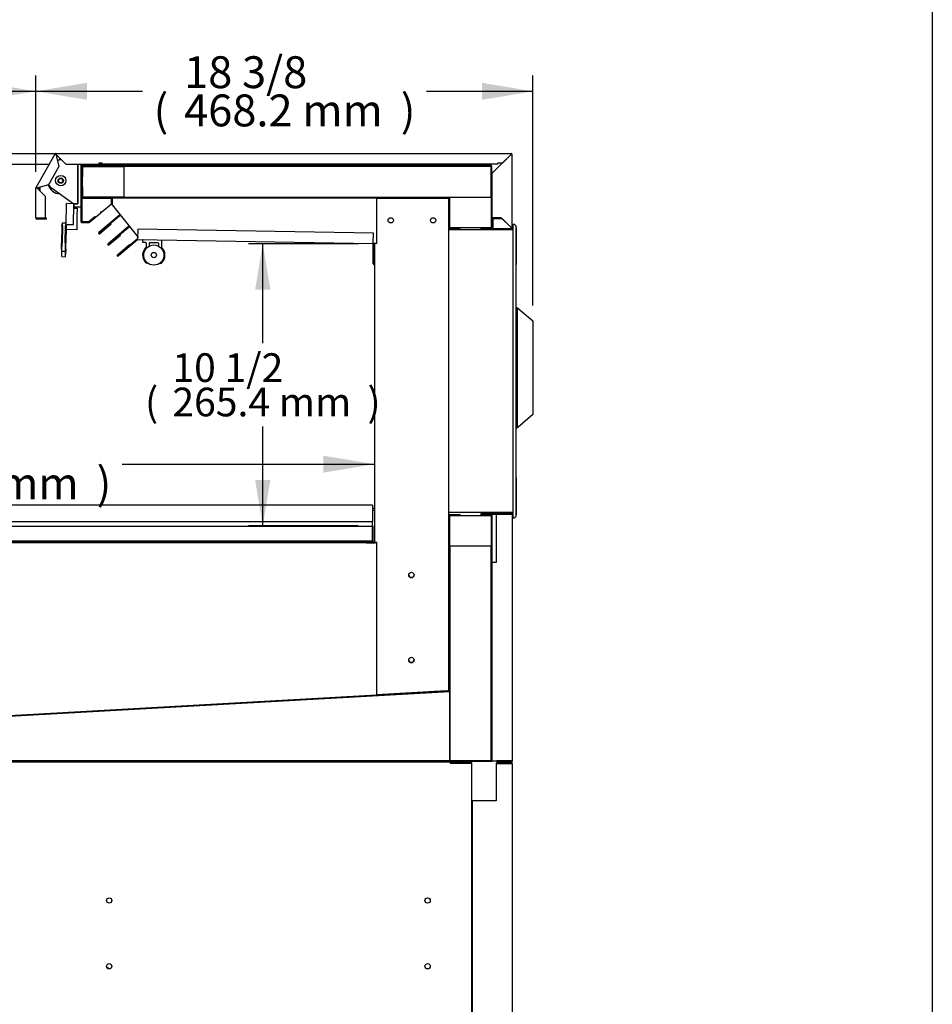
# Model space of a CAD drawing. Units: millimetres. Extents: x 0 to 5428, y 0 to 3196.
# Drawn here: x 4568 to 5428, y 674 to 1602 of the extents above; entities that cross this region are included whole.
import ezdxf
from ezdxf.enums import TextEntityAlignment as Align

# ---------------------------------------------------------------- set-up
doc = ezdxf.new("R2010")
doc.units = ezdxf.units.MM
for name, color, linetype in [('2075278', 7, 'Continuous'), ('ABS-문손잡이-120', 7, 'Continuous'), ('Default', 7, 'Continuous'), ('LED-램프홀더', 7, 'Continuous'), ('LED-소켓2', 7, 'Continuous'), ('TOM-60L-UF-3S-나이', 7, 'Continuous'), ('TOM-60L-UF-3S-토출', 7, 'Continuous'), ('TOM-60L-UF-기계실후면', 7, 'Continuous'), ('TOM-60L-UF-깔판', 7, 'Continuous'), ('TOM-60L-UF-발포PVC', 7, 'Continuous'), ('TOM-60L-UF-상부커버브', 7, 'Continuous'), ('TOM-60L-UF-토출구3', 7, 'Continuous'), ('TOM-60L-UFD-뒷벽외부', 7, 'Continuous'), ('TOM-60L-UFD-문레일받', 7, 'Continuous'), ('TOM-60L-UFD-문틀상하', 7, 'Continuous'), ('TOM-60L-UFD-발포상부', 7, 'Continuous'), ('TOM-60L-UFD-발포하부', 7, 'Continuous'), ('TOM-60L-UFD-상부커버', 7, 'Continuous'), ('TOM-60L-UFD-천정', 7, 'Continuous'), ('TOM-60L-UFD-쿨러커버', 7, 'Continuous'), ('TOM-DX-드레인아대', 7, 'Continuous'), ('TOM-L-UF-1S-측판유리', 7, 'Continuous'), ('TOM-L-UF-1S-측판좌-', 7, 'Continuous'), ('TOM-L-UF-발포PVC-상', 7, 'Continuous'), ('TOM-L-UF-발포우레탄우', 7, 'Continuous'), ('TOM-L-UF-베이스', 7, 'Continuous'), ('TOM-L-UF-후레임상부우', 7, 'Continuous'), ('TOM-L-UF-후레임하부우', 7, 'Continuous'), ('TOM-L-UFD-1S-문틀좌', 7, 'Continuous'), ('TOM-L-UFD-1S-후레임', 7, 'Continuous'), ('TOM-L-UFD-발포PVC-', 7, 'Continuous'), ('TOM-L-UFD-토출구브라켓', 7, 'Continuous'), ('나이트_꼭지', 7, 'Continuous'), ('나이트_손잡이', 7, 'Continuous'), ('나이트_판-1421', 7, 'Continuous'), ('나이트커버-1421', 7, 'Continuous'), ('커버-1421', 7, 'Continuous'), ('쿨러하부햇다3구-L-UF-1', 7, 'Continuous'), ('쿨러하부햇다3구-L-UF-2', 7, 'Continuous')]:
    doc.layers.add(name, color=color, linetype=linetype)
doc.styles.add('SEACAD_Arial', font='arial.ttf')

# ---------------------------------------------------------------- blocks, each defined once
blk = doc.blocks.new('SE2')
at = {"layer": '2075278', "color": 7, "linetype": 'Continuous'}
for centre, major_axis, start_param, end_param in [((-822.79, -134.3), (-5.13, 0), 3.727302, 4.279145), ((-822.79, -134.59), (-5.02, 0), 3.836646, 4.221768)]:
    blk.add_ellipse(centre, major_axis=major_axis, ratio=0.999048, start_param=start_param, end_param=end_param, dxfattribs=at)
at = {"layer": 'ABS-문손잡이-120', "color": 7, "linetype": 'Continuous'}
for p, q in [((-434.75, 491.4), (-434.37, 491.34)), ((-434.37, 491.34), (-434.12, 491.29)), ((-434, 490.89), (-434, 378.41)), ((-433.91, 491.19), (-433.42, 490.78)), ((-433.42, 490.78), (-419.16, 478.82)), ((-419.16, 478.82), (-419, 478.68)), ((-419, 478.68), (-419, 478.47)), ((-419, 478.68), (-419, 478.68)), ((-419, 478.47), (-419, 390.62)), ((-419, 390.62), (-433.42, 378.52)), ((-419, 390.62), (-419, 390.62)), ((-434.37, 377.97), (-434.75, 377.9)), ((-434.12, 378.01), (-434.37, 377.97)), ((-433.42, 378.52), (-433.91, 378.11))]:
    blk.add_line(p, q, dxfattribs=at)
for centre, start, end in [((-434.45, 490.89), 0, 80), ((-434.2, 490.85), 50, 80), ((-419.45, 478.47), 0, 50), ((-434.45, 378.41), 280, 360), ((-434.2, 378.46), 280, 310)]:
    blk.add_arc(centre, 0.451, start, end, dxfattribs=at)
blk.add_ellipse((-419.45, 390.83), major_axis=(0.451, -0.21), ratio=0.067232, start_param=0.03134, end_param=1.427604, dxfattribs=at)
at = {"layer": 'LED-램프홀더', "color": 7, "linetype": 'Continuous'}
for p, q in [((-786.52, 552.79), (-786.48, 555.09)), ((-784.02, 552.65), (-786.42, 552.69)), ((-783.09, 549.06), (-783.04, 551.63)), ((-780.54, 551.59), (-780.58, 549.34)), ((-772.52, 552.45), (-779.52, 552.57)), ((-771.58, 549.18), (-771.54, 551.43)), ((-768.98, 554.78), (-769.09, 548.82))]:
    blk.add_line(p, q, dxfattribs=at)
for centre, radius, start, end in [((-776.23, 540.89), 10.5, 131.98589, 223.99723), ((-786.42, 552.79), 0.1, 179, 269), ((-786.38, 555.09), 0.1, 89, 179), ((-784.04, 551.65), 1, 359, 89), ((-783.59, 549.07), 0.5, 311.98589, 359), ((-779.54, 551.57), 1, 89, 179), ((-772.54, 551.45), 1, 359, 89), ((-768.59, 548.81), 0.5, 179, 226.01411), ((-769.08, 554.79), 0.1, 359, 89), ((-776.23, 540.89), 10.5, 314.00277, 46.01411), ((-782.88, 534.47), 1.25, 223.97675, 306.23356), ((-782.88, 534.47), 1.15, 223.97675, 304.89949), ((-769.8, 534.24), 1.25, 231.76644, 314.02325), ((-769.8, 534.24), 1.15, 233.10051, 314.02325)]:
    blk.add_arc(centre, radius, start, end, dxfattribs=at)
at = {"layer": 'LED-소켓2', "color": 7, "linetype": 'Continuous'}
for radius in [9.5, 2.5]:
    blk.add_circle((-776.23, 540.89), radius, dxfattribs=at)
at = {"layer": 'TOM-60L-UF-3S-나이', "color": 7, "linetype": 'Continuous'}
for p, q in [((-844.93, 626.52), (-844.93, 625.32)), ((-844.93, 625.32), (-844.93, 572.38)), ((-844.93, 625.32), (-844.23, 625.32)), ((-844.23, 626.52), (-844.23, 625.32)), ((-844.23, 625.32), (-844.23, 572.38)), ((-834.23, 626.03), (-834.23, 626.52)), ((-833.53, 626.03), (-833.53, 626.52)), ((-809.23, 626.02), (-833.52, 626.02)), ((-809.23, 625.32), (-833.52, 625.32)), ((-809.23, 626.02), (-809.23, 625.32)), ((-837.23, 572.37), (-831.87, 576.87)), ((-836.78, 571.83), (-831.42, 576.33)), ((-831.42, 576.33), (-831.87, 576.87)), ((-844.22, 572.37), (-837.24, 572.37)), ((-844.22, 571.67), (-837.24, 571.67))]:
    blk.add_line(p, q, dxfattribs=at)
for centre, radius, start, end in [((-833.52, 626.03), 0.71, 180, 270), ((-833.52, 626.03), 0.01, 180, 270), ((-844.22, 572.38), 0.71, 180, 270), ((-844.22, 572.38), 0.01, 180, 270), ((-837.24, 572.38), 0.01, 270, 310), ((-837.24, 572.38), 0.71, 270, 310)]:
    blk.add_arc(centre, radius, start, end, dxfattribs=at)
at = {"layer": 'TOM-60L-UF-3S-토출', "color": 7, "linetype": 'Continuous'}
for p, q in [((-821.02, 594.62), (-815.03, 594.62)), ((-816.03, 594.12), (-815.03, 594.12)), ((-808.6, 578.5), (-828.14, 562.11)), ((-808.15, 577.97), (-827.69, 561.57)), ((-825.04, 581.69), (-826.12, 580.78)), ((-825.74, 581.75), (-826.06, 581.48)), ((-807.85, 579.14), (-808.6, 578.5)), ((-808.6, 578.5), (-808.15, 577.97)), ((-807.41, 578.59), (-808.15, 577.97)), ((-827.69, 561.57), (-816.73, 570.76)), ((-827.24, 561.03), (-816.28, 570.22)), ((-800.03, 567.81), (-819.33, 551.61)), ((-799.58, 567.28), (-818.88, 551.08)), ((-816.28, 570.22), (-816.73, 570.76)), ((-799.31, 568.41), (-800.03, 567.81)), ((-800.03, 567.81), (-799.58, 567.28)), ((-798.88, 567.86), (-799.58, 567.28)), ((-818.88, 551.07), (-807.93, 560.27)), ((-818.43, 550.54), (-807.48, 559.73)), ((-807.48, 559.73), (-807.93, 560.27))]:
    blk.add_line(p, q, dxfattribs=at)
for centre, radius, start, end in [((-821.02, 594.11), 0.51, 90, 155.68426), ((-827.69, 561.57), 0.702, 130, 310), ((-827.69, 561.57), 0.002, 130, 310), ((-818.88, 551.08), 0.702, 130, 310), ((-818.88, 551.08), 0.002, 130, 310)]:
    blk.add_arc(centre, radius, start, end, dxfattribs=at)
at = {"layer": 'TOM-60L-UF-기계실후면', "color": 7, "linetype": 'Continuous'}
for p, q in [((-439.56, 61.8), (-453.75, 61.8)), ((-453.75, 61.8), (-453.75, 26.8)), ((-452.95, 61.81), (-453.51, 62.38)), ((-439.56, 62.61), (-452.94, 62.61)), ((-439.56, 61.81), (-452.94, 61.81)), ((-438.75, 61.8), (-439.56, 61.8)), ((-438.75, 61.8), (-438.75, -319.28)), ((-476.01, -319.27), (-476.01, 26.8)), ((-475.2, 26.8), (-476.01, 26.8)), ((-453.75, 26.8), (-475.2, 26.8))]:
    blk.add_line(p, q, dxfattribs=at)
for centre, radius, start, end in [((-452.93, 61.8), 0.818, 135.23597, 179.76403), ((-452.94, 61.8), 0.81, 90, 135), ((-452.94, 61.8), 0.01, 90, 135), ((-452.94, 61.8), 0.0101, 135.17865, 179.82135), ((-439.56, 61.8), 0.81, 0, 90), ((-439.56, 61.8), 0.01, 0, 90)]:
    blk.add_arc(centre, radius, start, end, dxfattribs=at)
at = {"layer": 'TOM-60L-UF-깔판', "color": 7, "linetype": 'Continuous'}
for p, q in [((-570.24, 305.28), (-1163.82, 305.28)), ((-570.24, 305.28), (-570.24, 304.58)), ((-570.24, 304.58), (-570.24, 289.58)), ((-570.24, 289.58), (-1163.82, 289.58)), ((-570.24, 285.99), (-570.24, 289.58)), ((-570.24, 285.28), (-1163.82, 285.28)), ((-570.24, 285.99), (-570.24, 285.28)), ((-570.23, 285.27), (-570.23, 271.69)), ((-570.23, 271.69), (-570.23, 285.27)), ((-569.53, 271.69), (-569.53, 285.27)), ((-1149.53, 271.68), (-584.53, 271.68)), ((-1149.53, 270.98), (-584.53, 270.98)), ((-584.53, 270.98), (-584.53, 271.68)), ((-584.53, 271.68), (-584.53, 271.68)), ((-584.53, 271.68), (-570.24, 271.68)), ((-584.53, 271.68), (-584.53, 270.98)), ((-584.53, 270.98), (-584.53, 270.98)), ((-584.53, 270.98), (-570.24, 270.98))]:
    blk.add_line(p, q, dxfattribs=at)
for centre, radius, start, end in [((-570.24, 285.27), 0.71, 0, 90), ((-570.24, 285.27), 0.01, 0, 90), ((-570.24, 271.69), 0.01, 270, 0), ((-570.24, 271.69), 0.01, 270, 0), ((-570.24, 271.69), 0.71, 270, 0)]:
    blk.add_arc(centre, radius, start, end, dxfattribs=at)
at = {"layer": 'TOM-60L-UF-발포PVC', "color": 7, "linetype": 'Continuous'}
for p, q in [((-843.33, 624.42), (-804.43, 624.42)), ((-843.33, 595.52), (-843.33, 624.42)), ((-804.43, 624.42), (-804.43, 595.52)), ((-804.43, 595.52), (-843.33, 595.52)), ((-497.33, 595.52), (-458.43, 595.52)), ((-497.33, 566.62), (-497.33, 595.52)), ((-458.43, 595.52), (-458.43, 566.62)), ((-458.43, 566.62), (-497.33, 566.62)), ((-497.33, 295.59), (-458.43, 295.59)), ((-497.33, 266.69), (-497.33, 295.59)), ((-458.43, 295.59), (-458.43, 266.69)), ((-458.43, 266.69), (-497.33, 266.69))]:
    blk.add_line(p, q, dxfattribs=at)
at = {"layer": 'TOM-60L-UF-상부커버브', "color": 7, "linetype": 'Continuous'}
for p, q in [((-867.82, 633.95), (-867.5, 634.51)), ((-867.49, 634.51), (-867.08, 634.51)), ((-832.02, 626.22), (-809.23, 626.22)), ((-827.89, 627.22), (-824.89, 627.22)), ((-809.23, 626.22), (-809.23, 626.52)), ((-884.15, 601.96), (-884.15, 604.88)), ((-883.15, 600.96), (-883.15, 605.15))]:
    blk.add_line(p, q, dxfattribs=at)
for centre, radius, start, end in [((-867.49, 634.5), 1.01, 117.93885, 132.07653), ((-867.49, 634.5), 0.01, 90, 150), ((-832.02, 627.23), 1.01, 224.6658, 270)]:
    blk.add_arc(centre, radius, start, end, dxfattribs=at)
at = {"layer": 'TOM-60L-UF-토출구3', "color": 7, "linetype": 'Continuous'}
for p, q in [((-844.03, 594.32), (-844.03, 572.57)), ((-816.03, 594.32), (-844.03, 594.32)), ((-816.03, 589.24), (-816.03, 594.32)), ((-825.04, 581.69), (-816.03, 589.24)), ((-837.3, 572.57), (-831.84, 577.15)), ((-831.84, 577.15), (-831.27, 576.46)), ((-831.27, 576.46), (-826.12, 580.78)), ((-826.12, 580.78), (-826.03, 581.77)), ((-826.03, 581.77), (-825.04, 581.69)), ((-844.03, 572.57), (-837.3, 572.57))]:
    blk.add_line(p, q, dxfattribs=at)
at = {"layer": 'TOM-60L-UFD-뒷벽외부', "color": 7, "linetype": 'Continuous'}
for p, q in [((-439.56, 297.29), (-468.23, 297.29)), ((-468.23, 297.29), (-468.23, 296.49)), ((-439.56, 296.49), (-468.23, 296.49)), ((-439.56, 296.48), (-453.53, 296.48)), ((-453.53, 296.48), (-453.53, 251.48)), ((-438.75, 296.48), (-439.56, 296.48)), ((-438.75, 296.48), (-438.75, 64.42)), ((-457.53, 64.43), (-457.53, 251.48)), ((-456.72, 251.48), (-457.53, 251.48)), ((-453.53, 251.48), (-456.72, 251.48)), ((-457.29, 64.42), (-456.72, 64.42)), ((-456.72, 64.42), (-439.56, 64.42)), ((-452.95, 64.42), (-453.51, 63.85)), ((-439.56, 64.41), (-452.94, 64.41)), ((-439.56, 63.61), (-452.94, 63.61)), ((-439.56, 64.42), (-438.75, 64.42))]:
    blk.add_line(p, q, dxfattribs=at)
for centre, radius, start, end in [((-439.56, 296.48), 0.81, 0, 90), ((-439.56, 296.48), 0.01, 0, 90), ((-457.31, 67.4), 2.98, 265.81785, 270.38997), ((-452.93, 64.43), 0.818, 180.23597, 224.76403), ((-452.94, 64.42), 0.81, 225, 270), ((-452.94, 64.42), 0.01, 225, 270), ((-452.94, 64.42), 0.0101, 180.17865, 224.82135), ((-439.56, 64.42), 0.01, 270, 0), ((-439.56, 64.42), 0.81, 270, 0)]:
    blk.add_arc(centre, radius, start, end, dxfattribs=at)
at = {"layer": 'TOM-60L-UFD-문레일받', "color": 7, "linetype": 'Continuous'}
for p, q in [((-588.43, 269.88), (-588.43, 270.08)), ((-587.73, 269.88), (-587.73, 270.08)), ((-587.72, 270.79), (-568.44, 270.79)), ((-587.72, 270.09), (-568.44, 270.09))]:
    blk.add_line(p, q, dxfattribs=at)
for centre, radius, start, end in [((-587.72, 270.08), 0.71, 90, 180), ((-587.72, 270.08), 0.01, 90, 180), ((-568.44, 270.8), 0.01, 270, 0), ((-568.44, 270.8), 0.71, 270, 324.46443)]:
    blk.add_arc(centre, radius, start, end, dxfattribs=at)
at = {"layer": 'TOM-60L-UFD-문틀상하', "color": 7, "linetype": 'Continuous'}
for p, q in [((-437.75, 565.11), (-437.75, 570.01)), ((-434.75, 567.01), (-434.75, 532.11)), ((-498.15, 565.01), (-437.85, 565.01)), ((-434.75, 331.19), (-434.75, 296.29)), ((-437.85, 298.29), (-498.15, 298.29)), ((-437.75, 293.29), (-437.75, 298.19))]:
    blk.add_line(p, q, dxfattribs=at)
for centre, radius, start, end in [((-437.75, 567.01), 3, 0, 90), ((-498.15, 564.91), 0.1, 90, 180), ((-437.85, 565.11), 0.1, 270, 360), ((-498.15, 298.39), 0.1, 180, 270), ((-437.85, 298.19), 0.1, 0, 90), ((-437.75, 296.29), 3, 270, 0)]:
    blk.add_arc(centre, radius, start, end, dxfattribs=at)
at = {"layer": 'TOM-60L-UFD-발포상부', "color": 7, "linetype": 'Continuous'}
for p, q in [((-844.03, 624.61), (-844.03, 614.62)), ((-843.53, 624.61), (-843.53, 614.62)), ((-458.24, 625.12), (-843.52, 625.12)), ((-458.24, 624.62), (-843.52, 624.62)), ((-458.23, 566.43), (-458.23, 624.61)), ((-457.73, 566.43), (-457.73, 624.61)), ((-844.03, 614.62), (-843.53, 614.62)), ((-844.03, 605.32), (-844.03, 595.33)), ((-844.03, 605.32), (-843.53, 605.32)), ((-843.53, 605.32), (-843.53, 595.33)), ((-843.52, 595.32), (-498.04, 595.32)), ((-843.52, 594.82), (-498.04, 594.82)), ((-498.03, 594.81), (-498.03, 566.43)), ((-497.53, 594.81), (-497.53, 566.43)), ((-497.52, 566.42), (-487.53, 566.42)), ((-497.52, 565.92), (-487.53, 565.92)), ((-487.53, 565.92), (-487.53, 566.42)), ((-468.23, 566.42), (-458.24, 566.42)), ((-468.23, 565.92), (-468.23, 566.42)), ((-468.23, 565.92), (-458.24, 565.92))]:
    blk.add_line(p, q, dxfattribs=at)
for centre, radius, start, end in [((-843.52, 624.61), 0.51, 90, 180), ((-843.52, 624.61), 0.01, 90, 180), ((-458.24, 624.61), 0.51, 0, 90), ((-458.24, 624.61), 0.01, 0, 90), ((-843.52, 595.33), 0.51, 180, 270), ((-843.52, 595.33), 0.01, 180, 270), ((-498.04, 594.81), 0.51, 0, 90), ((-498.04, 594.81), 0.01, 0, 90), ((-497.52, 566.43), 0.51, 180, 270), ((-497.52, 566.43), 0.01, 180, 270), ((-458.24, 566.43), 0.01, 270, 0), ((-458.24, 566.43), 0.51, 270, 0)]:
    blk.add_arc(centre, radius, start, end, dxfattribs=at)
at = {"layer": 'TOM-60L-UFD-발포하부', "color": 7, "linetype": 'Continuous'}
for p, q in [((-498.03, 295.78), (-498.03, 130.31)), ((-497.53, 295.78), (-497.53, 130.31)), ((-487.53, 296.29), (-497.52, 296.29)), ((-487.53, 295.79), (-497.52, 295.79)), ((-487.53, 296.29), (-487.53, 295.79)), ((-468.23, 296.29), (-458.24, 296.29)), ((-468.23, 295.79), (-468.23, 296.29)), ((-468.23, 295.79), (-458.24, 295.79)), ((-458.23, 295.78), (-458.23, 64.52)), ((-457.73, 295.78), (-457.73, 64.52)), ((-498.04, 130.3), (-976.61, 103.42)), ((-498.01, 129.8), (-976.58, 102.92)), ((-458.24, 64.51), (-1159.43, 64.51)), ((-458.24, 64.01), (-1159.43, 64.01))]:
    blk.add_line(p, q, dxfattribs=at)
for centre, radius, start, end in [((-497.52, 295.78), 0.51, 90, 180), ((-497.52, 295.78), 0.01, 90, 180), ((-458.24, 295.78), 0.51, 0, 90), ((-458.24, 295.78), 0.01, 0, 90), ((-498.04, 130.31), 0.01, 273.21545, 0), ((-498.04, 130.31), 0.51, 273.21545, 0), ((-458.24, 64.52), 0.51, 270, 0), ((-458.24, 64.52), 0.01, 270, 0)]:
    blk.add_arc(centre, radius, start, end, dxfattribs=at)
at = {"layer": 'TOM-60L-UFD-상부커버', "color": 7, "linetype": 'Continuous'}
for p, q in [((-887.14, 604.67), (-868.99, 636.11)), ((-868.99, 636.11), (-868.78, 635.99)), ((-868.29, 635.71), (-868.78, 635.99)), ((-865.29, 624.51), (-868.29, 635.7)), ((-868.28, 636.52), (-439.56, 636.52)), ((-868.28, 636.28), (-868.28, 636.52)), ((-868.28, 635.71), (-868.28, 636.28)), ((-868.28, 635.71), (-859.09, 626.52)), ((-439.56, 635.7), (-456.72, 618.54)), ((-447.95, 627.33), (-439.57, 635.71)), ((-439.56, 636.28), (-439.56, 636.52)), ((-439.56, 635.71), (-439.56, 636.28)), ((-439.55, 635.71), (-438.99, 635.71)), ((-438.99, 635.71), (-438.75, 635.71)), ((-438.75, 566.73), (-438.75, 635.71)), ((-875.25, 607.27), (-865.29, 624.51)), ((-859.09, 626.52), (-827.89, 626.52)), ((-827.89, 627.33), (-827.89, 626.52)), ((-824.89, 627.33), (-827.89, 627.33)), ((-824.89, 626.52), (-824.89, 627.33)), ((-452.08, 626.52), (-824.89, 626.52)), ((-447.95, 627.33), (-452.08, 627.33)), ((-452.08, 626.52), (-452.08, 627.33)), ((-457.53, 576.42), (-457.53, 618.53)), ((-456.76, 618.53), (-457.53, 618.53)), ((-887.25, 575.52), (-887.25, 604.26)), ((-887.25, 604.26), (-887.01, 604.26)), ((-886.94, 604.55), (-887.14, 604.67)), ((-886.45, 604.26), (-887.01, 604.26)), ((-886.45, 604.26), (-886.94, 604.55)), ((-886.44, 604.27), (-875.25, 607.27)), ((-878.25, 596.06), (-886.44, 604.25)), ((-878.25, 575.52), (-878.25, 596.06)), ((-886.44, 575.52), (-887.25, 575.52)), ((-886.44, 575.52), (-878.25, 575.52)), ((-877.25, 575.51), (-886.44, 575.51)), ((-877.25, 574.71), (-877.25, 575.51)), ((-457.53, 576.42), (-456.72, 576.42)), ((-457.53, 575.92), (-456.73, 575.92)), ((-457.53, 575.92), (-457.53, 566.73)), ((-456.73, 575.92), (-456.73, 566.73)), ((-456.72, 576.42), (-449.24, 576.42)), ((-449.24, 576.42), (-439.56, 566.73)), ((-877.25, 574.71), (-886.44, 574.71)), ((-456.72, 574.92), (-456.72, 566.73)), ((-447.76, 574.92), (-456.72, 574.92)), ((-456.72, 565.92), (-456.72, 566.73)), ((-456.72, 565.92), (-439.56, 565.92)), ((-439.57, 566.73), (-447.76, 574.92)), ((-439.56, 566.72), (-439.56, 566.15)), ((-439.56, 566.15), (-439.56, 565.92)), ((-439.55, 566.73), (-438.99, 566.73)), ((-438.75, 566.73), (-438.99, 566.73))]:
    blk.add_line(p, q, dxfattribs=at)
for centre, radius, start, end in [((-868.28, 635.71), 0.81, 90, 150), ((-807.16, 738.86), 119.91, 239.07752, 239.35123), ((-868.28, 635.71), 0.01, 90, 150), ((-868.23, 635.72), 0.0626, 187.15602, 196.83843), ((-988.79, 634.34), 120.52, 0.64947, 0.92178), ((-868.32, 635.66), 0.0624, 43.14876, 52.85679), ((-319.05, 634.34), 120.52, 179.07822, 179.35053), ((-439.52, 635.66), 0.0624, 127.14299, 136.85146), ((-439.56, 635.71), 0.81, 0, 90), ((-439.56, 635.71), 0.01, 0, 90), ((-440.92, 755.59), 119.9, 270.64876, 270.92249), ((-439.6, 635.74), 0.0626, 313.16157, 322.84398), ((-455.27, 610.89), 7.78, 100.77973, 105.10656), ((-886.44, 604.26), 0.81, 150, 180), ((-885.08, 724.15), 119.91, 269.07752, 269.35123), ((-945.21, 499.76), 119.9, 60.64876, 60.92249), ((-886.44, 604.26), 0.01, 150, 180), ((-886.42, 604.21), 0.0626, 103.16157, 112.84398), ((-886.4, 604.3), 0.0626, 217.15602, 226.83843), ((-886.44, 575.52), 0.81, 180, 270), ((-886.44, 575.52), 0.01, 180, 270), ((-456.72, 566.73), 0.81, 180, 270), ((-456.72, 566.73), 0.01, 180, 270), ((-319.68, 568.08), 119.9, 180.64876, 180.92249), ((-439.52, 566.77), 0.0626, 223.16157, 232.84398), ((-439.56, 566.73), 0.81, 270, 0), ((-439.56, 566.73), 0.01, 270, 0), ((-440.92, 446.84), 119.91, 89.07752, 89.35123), ((-439.6, 566.69), 0.0626, 37.15602, 46.83843)]:
    blk.add_arc(centre, radius, start, end, dxfattribs=at)
blk.add_open_spline([(-457.29, 618.41), (-457.44, 618.45), (-457.53, 618.49), (-457.53, 618.53)], degree=3, dxfattribs=at)
at = {"layer": 'TOM-60L-UFD-천정', "color": 7, "linetype": 'Continuous'}
for p, q in [((-791.3, 565.28), (-791.46, 555.99)), ((-569.27, 561.4), (-791.3, 565.28)), ((-569.43, 552.11), (-569.27, 561.4)), ((-810.53, 541.12), (-799.04, 550.76)), ((-791.93, 555.81), (-810.08, 540.58)), ((-810.08, 540.59), (-798.59, 550.23)), ((-791.48, 555.27), (-809.63, 540.05)), ((-798.59, 550.23), (-799.04, 550.76)), ((-791.47, 555.28), (-791.46, 555.99)), ((-569.44, 551.4), (-791.47, 555.28)), ((-569.43, 552.11), (-569.44, 551.4)), ((-569.43, 536.92), (-569.43, 551.39)), ((-568.73, 536.92), (-568.73, 551.39)), ((-568.73, 532.62), (-568.73, 547.62)), ((-569.43, 532.62), (-569.43, 536.92)), ((-569.43, 536.92), (-568.73, 536.92)), ((-568.73, 532.62), (-568.73, 536.92))]:
    blk.add_line(p, q, dxfattribs=at)
for centre, radius, start, end in [((-791.47, 555.27), 0.71, 89, 130), ((-791.47, 555.27), 0.01, 89, 130), ((-569.44, 551.39), 0.01, 0, 89), ((-569.44, 551.39), 0.71, 0, 89), ((-568.02, 547.62), 0.71, 125.66878, 180), ((-810.08, 540.59), 0.702, 130, 310), ((-810.08, 540.59), 0.002, 130, 310), ((-568.73, 532.62), 0.702, 180, 295.11911), ((-568.73, 532.62), 0.002, 180, 0)]:
    blk.add_arc(centre, radius, start, end, dxfattribs=at)
at = {"layer": 'TOM-60L-UFD-쿨러커버', "color": 7, "linetype": 'Continuous'}
for p, q in [((-575.8, 269.89), (-567.81, 269.89)), ((-567.81, 269.89), (-567.81, 269.88))]:
    blk.add_line(p, q, dxfattribs=at)
blk.add_arc((-575.8, 269.38), 0.51, 90, 100.33232, dxfattribs=at)
at = {"layer": 'TOM-DX-드레인아대', "color": 7, "linetype": 'Continuous'}
for p, q in [((-827.78, 63.71), (-842.77, 63.71)), ((-842.77, 63.51), (-842.77, 63.71)), ((-771.77, 63.71), (-786.76, 63.71)), ((-771.77, 63.51), (-771.77, 63.71))]:
    blk.add_line(p, q, dxfattribs=at)
for centre, start, end in [((-827.78, 62.7), 53.31962, 90), ((-786.76, 62.7), 90, 126.68038)]:
    blk.add_arc(centre, 1.01, start, end, dxfattribs=at)
at = {"layer": 'TOM-L-UF-1S-측판유리', "color": 7, "linetype": 'Continuous'}
for p, q in [((-1255.76, 636.52), (-868.28, 636.52)), ((-1246.45, 626.52), (-874.53, 626.52)), ((-808.83, 626.03), (-808.83, 626.52)), ((-808.83, 626.02), (-808.83, 626.03)), ((-808.83, 625.32), (-808.83, 626.02)), ((-560.03, 626.02), (-808.83, 626.02)), ((-560.03, 625.32), (-808.83, 625.32)), ((-561.53, 625.32), (-561.53, 625.12)), ((-561.53, 624.62), (-561.53, 624.42)), ((-560.03, 626.52), (-560.03, 626.03)), ((-560.03, 626.03), (-560.03, 626.02)), ((-560.03, 625.32), (-560.03, 626.02)), ((-561.53, 595.52), (-561.53, 595.32)), ((-561.53, 594.82), (-561.53, 594.62)), ((-568.43, 302.19), (-570.24, 302.19))]:
    blk.add_line(p, q, dxfattribs=at)
at = {"layer": 'TOM-L-UF-1S-측판좌-', "color": 7, "linetype": 'Continuous'}
for p, q in [((-559.53, 626.52), (-559.53, 625.12)), ((-559.53, 624.62), (-559.53, 624.42)), ((-559.53, 595.52), (-559.53, 595.32)), ((-559.53, 594.82), (-559.53, 594.62)), ((-438.75, 565.01), (-438.75, 566.73)), ((-568.43, 300.19), (-570.24, 300.19)), ((-438.75, 296.48), (-438.75, 298.29)), ((-438.75, 61.8), (-438.75, 64.42)), ((-476.51, -164.78), (-476.01, -164.78))]:
    blk.add_line(p, q, dxfattribs=at)
at = {"layer": 'TOM-L-UF-발포PVC-상', "color": 7, "linetype": 'Continuous'}
for p, q in [((-458.43, 624.42), (-804.43, 624.42)), ((-804.43, 624.42), (-804.43, 595.52)), ((-458.43, 595.52), (-458.43, 624.42)), ((-804.43, 595.52), (-458.43, 595.52))]:
    blk.add_line(p, q, dxfattribs=at)
at = {"layer": 'TOM-L-UF-발포우레탄우', "color": 7, "linetype": 'Continuous'}
for p, q in [((-497.33, 129.64), (-976.56, 102.72)), ((-497.33, 64.71), (-497.33, 129.64)), ((-1159.24, 64.71), (-497.33, 64.71))]:
    blk.add_line(p, q, dxfattribs=at)
at = {"layer": 'TOM-L-UF-베이스', "color": 7, "linetype": 'Continuous'}
for p, q in [((-1139.44, 63.51), (-497.01, 63.51)), ((-497.01, 63.51), (-497.01, 62.3)), ((-497.01, 62.3), (-477.72, 62.3)), ((-496.51, 63.51), (-496.51, 62.31)), ((-496.51, 63.51), (-477.72, 63.51)), ((-496.51, 62.31), (-477.72, 62.31)), ((-477.72, 62.3), (-476.51, 62.3)), ((-476.51, -320.28), (-476.51, 62.3))]:
    blk.add_line(p, q, dxfattribs=at)
for centre in [(-818.23, -66.99), (-518.23, -66.99), (-818.23, -128.99), (-518.23, -128.99)]:
    blk.add_circle(centre, 2.5, dxfattribs=at)
for radius in [1.21, 0.01]:
    blk.add_arc((-477.72, 62.3), radius, 0, 90, dxfattribs=at)
at = {"layer": 'TOM-L-UF-후레임상부우', "color": 7, "linetype": 'Continuous'}
for p, q in [((-566.12, 594.62), (-815.03, 594.62)), ((-815.03, 592.31), (-815.03, 594.62)), ((-815.03, 588.17), (-815.03, 592.31)), ((-791.42, 558.49), (-815.03, 588.17)), ((-791.42, 558.48), (-791.46, 556.18)), ((-791.46, 556.18), (-791.46, 556.18)), ((-569.43, 552.31), (-566.12, 552.25))]:
    blk.add_line(p, q, dxfattribs=at)
at = {"layer": 'TOM-L-UF-후레임하부우', "color": 7, "linetype": 'Continuous'}
for p, q in [((-566.12, 269.88), (-1223.27, 269.88)), ((-973.67, 103.78), (-566.12, 126.68))]:
    blk.add_line(p, q, dxfattribs=at)
for centre, start, end in [((-533.53, 239.61), 180, 356.85712), ((-533.53, 159.61), 180, 0), ((-533.53, 159.61), 0, 2.28607)]:
    blk.add_arc(centre, 2.5, start, end, dxfattribs=at)
at = {"layer": 'TOM-L-UFD-1S-문틀좌', "color": 7, "linetype": 'Continuous'}
for p, q in [((-437.75, 293.29), (-437.75, 570.01)), ((-434.75, 296.29), (-434.75, 567.01)), ((-498.25, 298.29), (-498.25, 565.01)), ((-498.25, 565.01), (-437.75, 565.01)), ((-437.75, 298.29), (-498.25, 298.29))]:
    blk.add_line(p, q, dxfattribs=at)
for centre, start, end in [((-437.75, 567.01), 0, 90), ((-437.75, 296.29), 270, 360)]:
    blk.add_arc(centre, 3, start, end, dxfattribs=at)
at = {"layer": 'TOM-L-UFD-1S-후레임', "color": 7, "linetype": 'Continuous'}
for p, q in [((-566.12, 594.62), (-500.74, 594.62)), ((-566.12, 551.79), (-566.12, 594.62)), ((-500.74, 594.62), (-498.43, 594.62)), ((-498.43, 130.35), (-498.43, 594.62)), ((-566.12, 551.79), (-568.43, 551.79)), ((-568.43, 551.79), (-568.43, 270.39)), ((-568.43, 270.39), (-566.12, 270.39)), ((-566.12, 126.68), (-566.12, 270.39)), ((-500.74, 130.35), (-566.12, 126.68)), ((-500.73, 130.35), (-498.43, 130.35))]:
    blk.add_line(p, q, dxfattribs=at)
for centre in [(-553.03, 573.62), (-513.03, 573.62), (-533.53, 239.61), (-533.53, 159.61)]:
    blk.add_circle(centre, 2.5, dxfattribs=at)
for centre, radius, start, end in [((-504.85, 523.93), 393.6, 270.59781, 270.83561), ((-499.04, 121.18), 9.19, 86.19743, 90.41752)]:
    blk.add_arc(centre, radius, start, end, dxfattribs=at)
at = {"layer": 'TOM-L-UFD-발포PVC-', "color": 7, "linetype": 'Continuous'}
for p, q in [((-458.43, 266.69), (-497.33, 266.69)), ((-497.33, 266.69), (-497.33, 64.71)), ((-458.43, 64.71), (-458.43, 266.69)), ((-497.33, 64.71), (-458.43, 64.71))]:
    blk.add_line(p, q, dxfattribs=at)
at = {"layer": 'TOM-L-UFD-토출구브라켓', "color": 7, "linetype": 'Continuous'}
blk.add_line((-567.33, 269.88), (-567.33, 270.39), dxfattribs=at)
at = {"layer": '나이트_꼭지', "color": 7, "linetype": 'Continuous'}
for p, q in [((-863.59, 631.02), (-864.93, 631.02)), ((-847.93, 589.22), (-847.93, 626.52)), ((-872.67, 604.09), (-851.43, 589.22)), ((-851.43, 589.22), (-847.93, 589.22))]:
    blk.add_line(p, q, dxfattribs=at)
for radius in [4.85, 2.5]:
    blk.add_circle((-863.93, 611.02), radius, dxfattribs=at)
for centre, radius, start, end in [((-847.82, 606.37), 30, 124.77024, 128.94813), ((-866.93, 612.28), 10, 210.59929, 235)]:
    blk.add_arc(centre, radius, start, end, dxfattribs=at)
at = {"layer": '나이트_손잡이', "color": 7, "linetype": 'Continuous'}
for p, q in [((-851.5, 585.22), (-848.5, 585.17)), ((-848.5, 585.17), (-848.64, 577.17)), ((-848.64, 577.17), (-848.86, 564.67)), ((-862.8, 568.41), (-863.08, 552.41)), ((-862.8, 568.41), (-862.78, 569.41)), ((-862.28, 569.4), (-862.78, 569.41)), ((-862.3, 568.4), (-862.58, 552.41)), ((-862.3, 568.4), (-862.24, 571.4)), ((-862.24, 571.4), (-859.24, 571.35)), ((-859.58, 552.35), (-859.3, 568.35)), ((-859.24, 571.35), (-859.3, 568.35)), ((-858.78, 569.34), (-859.28, 569.35)), ((-858.8, 568.34), (-859.08, 552.34)), ((-858.8, 568.34), (-858.78, 569.34)), ((-848.86, 564.67), (-858.86, 564.84)), ((-863.18, 546.42), (-863.08, 552.41)), ((-862.72, 544.41), (-862.58, 552.41)), ((-859.58, 552.35), (-859.72, 544.35)), ((-859.18, 546.35), (-859.08, 552.34)), ((-863.18, 546.42), (-863.27, 541.42)), ((-863.27, 541.42), (-862.77, 541.41)), ((-863.18, 546.42), (-862.68, 546.41)), ((-862.8, 539.41), (-862.72, 544.41)), ((-862.8, 539.41), (-859.8, 539.36)), ((-859.72, 544.35), (-862.72, 544.41)), ((-859.72, 544.35), (-859.8, 539.36)), ((-859.77, 541.35), (-859.27, 541.35)), ((-859.68, 546.35), (-859.18, 546.35)), ((-859.18, 546.35), (-859.27, 541.35))]:
    blk.add_line(p, q, dxfattribs=at)
at = {"layer": '나이트_판-1421', "color": 7, "linetype": 'Continuous'}
for p, q in [((-858.78, 569.34), (-858.43, 589.34)), ((-851.43, 589.22), (-858.43, 589.34)), ((-851.78, 569.22), (-851.43, 589.22)), ((-851.78, 569.22), (-858.78, 569.34))]:
    blk.add_line(p, q, dxfattribs=at)
at = {"layer": '나이트커버-1421', "color": 7, "linetype": 'Continuous'}
for p, q in [((-864.93, 632.36), (-864.93, 631.02)), ((-864.93, 631.02), (-863.59, 631.02)), ((-847.93, 626.52), (-847.93, 589.22)), ((-847.93, 589.22), (-851.43, 589.22)), ((-851.43, 589.22), (-851.43, 586.22)), ((-851.43, 586.22), (-844.93, 586.22))]:
    blk.add_line(p, q, dxfattribs=at)
at = {"layer": '커버-1421', "color": 7, "linetype": 'Continuous'}
blk.add_circle((-863.93, 611.02), 2, dxfattribs=at)
blk.add_arc((-863.93, 611.02), 12.5, 198.18557, 266.23753, dxfattribs=at)
at = {"layer": '쿨러하부햇다3구-L-UF-1', "color": 7, "linetype": 'Continuous'}
for p, q in [((-663.12, 121.03), (-663.14, 121.23)), ((-675.82, 120.52), (-675.8, 120.32)), ((-675.78, 119.82), (-675.77, 119.62)), ((-663.09, 120.33), (-663.1, 120.53)), ((-672.68, 64.71), (-672.67, 64.51)), ((-672.64, 64.01), (-672.61, 63.51)), ((-659.95, 64.51), (-659.96, 64.71)), ((-659.89, 63.51), (-659.92, 64.01))]:
    blk.add_line(p, q, dxfattribs=at)
at = {"layer": '쿨러하부햇다3구-L-UF-2', "color": 7, "linetype": 'Continuous'}
for p, q in [((-608.22, 124.31), (-608.21, 124.11)), ((-608.18, 123.62), (-608.17, 123.42)), ((-595.53, 124.83), (-595.54, 125.03)), ((-595.49, 124.13), (-595.5, 124.33)), ((-604.87, 64.71), (-604.86, 64.51)), ((-604.84, 64.01), (-604.81, 63.51)), ((-592.14, 64.51), (-592.15, 64.71)), ((-592.09, 63.51), (-592.12, 64.01))]:
    blk.add_line(p, q, dxfattribs=at)
blk = doc.blocks.new('GDimGGroup10')
at = {"layer": 'Default', "linetype": 'Continuous'}
for points in [[(-1117.53, 351.95), (-1165.53, 343.95), (-1117.53, 335.95)], [(-616.43, 351.95), (-616.43, 335.95), (-568.43, 343.95)]]:
    blk.add_hatch(color=7, dxfattribs=at).paths.add_polyline_path(points)
at = {"layer": 'Default', "color": 7, "linetype": 'Continuous'}
for p, q in [((-1165.53, 320.57), (-1165.53, 358.95)), ((-1165.53, 343.95), (-1073.42, 343.95)), ((-805.9, 343.95), (-568.43, 343.95))]:
    blk.add_line(p, q, dxfattribs=at)
at = {"layer": 'Default', "color": 7, "linetype": 'Continuous', "style": 'SEACAD_Arial'}
for s, p in [('23 1/2', (-1034.22, 376.95)), ('(', (-1062.92, 340.95)), (')', (-830.09, 340.95)), ('597.1 mm', (-1034.22, 340.95))]:
    blk.add_text(s, height=30, dxfattribs=at).set_placement(p, align=Align.TOP_LEFT)
blk = doc.blocks.new('GDimGGroup19')
at = {"layer": 'Default', "linetype": 'Continuous'}
for points in [[(-1208.47, 703.14), (-1256.47, 695.14), (-1208.47, 687.14)], [(-935.25, 703.14), (-935.25, 687.14), (-887.25, 695.14)]]:
    blk.add_hatch(color=7, dxfattribs=at).paths.add_polyline_path(points)
at = {"layer": 'Default', "color": 7, "linetype": 'Continuous'}
for p, q in [((-1256.47, 650.81), (-1256.47, 710.14)), ((-887.25, 619.26), (-887.25, 710.14)), ((-1256.47, 695.14), (-1205.62, 695.14)), ((-938.1, 695.14), (-887.25, 695.14))]:
    blk.add_line(p, q, dxfattribs=at)
at = {"layer": 'Default', "color": 7, "linetype": 'Continuous', "style": 'SEACAD_Arial'}
for s, p in [('14 1/2', (-1166.43, 728.14)), ('(', (-1195.12, 692.14)), (')', (-962.29, 692.14)), ('369.2 mm', (-1166.43, 692.14))]:
    blk.add_text(s, height=30, dxfattribs=at).set_placement(p, align=Align.TOP_LEFT)
blk = doc.blocks.new('GDimGGroup20')
at = {"layer": 'Default', "linetype": 'Continuous'}
for points in [[(-839.25, 703.14), (-887.25, 695.14), (-839.25, 687.14)], [(-467, 703.14), (-467, 687.14), (-419, 695.14)]]:
    blk.add_hatch(color=7, dxfattribs=at).paths.add_polyline_path(points)
at = {"layer": 'Default', "color": 7, "linetype": 'Continuous'}
for p, q in [((-887.25, 619.26), (-887.25, 710.14)), ((-419, 493.47), (-419, 710.14)), ((-887.25, 695.14), (-786.89, 695.14)), ((-519.36, 695.14), (-419, 695.14))]:
    blk.add_line(p, q, dxfattribs=at)
at = {"layer": 'Default', "color": 7, "linetype": 'Continuous', "style": 'SEACAD_Arial'}
for s, p in [('18 3/8', (-747.69, 728.14)), ('(', (-776.39, 692.14)), (')', (-543.56, 692.14)), ('468.2 mm', (-747.69, 692.14))]:
    blk.add_text(s, height=30, dxfattribs=at).set_placement(p, align=Align.TOP_LEFT)
blk = doc.blocks.new('GDimGGroup21')
at = {"layer": 'Default', "linetype": 'Continuous'}
for points in [[(-680.79, 508.2), (-666.39, 508.2), (-673.59, 551.4)], [(-680.79, 329.18), (-673.59, 285.98), (-666.39, 329.18)]]:
    blk.add_hatch(color=7, dxfattribs=at).paths.add_polyline_path(points)
at = {"layer": 'Default', "color": 7, "linetype": 'Continuous'}
for p, q in [((-582.94, 551.4), (-687.09, 551.4)), ((-673.59, 457.84), (-673.59, 551.4)), ((-673.59, 285.98), (-673.59, 379.54)), ((-583.74, 285.98), (-687.09, 285.98))]:
    blk.add_line(p, q, dxfattribs=at)
at = {"layer": 'Default', "color": 7, "linetype": 'Continuous', "style": 'SEACAD_Arial'}
for s, p in [('10 1/2', (-758.7, 448.39)), ('(', (-784.52, 415.99)), (')', (-574.98, 415.99)), ('265.4 mm', (-758.7, 415.99))]:
    blk.add_text(s, height=27, dxfattribs=at).set_placement(p, align=Align.TOP_LEFT)

msp = doc.modelspace()

# ---------------------------------------------------------------- linework, layer by layer
msp.add_lwpolyline([(0, 3196.15), (5428.12, 3196.15), (5428.12, 0), (0, 0)], close=True)

# ---------------------------------------------------------------- block references
at = {"layer": 'Default'}
for name in ['GDimGGroup19', 'GDimGGroup20', 'SE2', 'GDimGGroup21', 'GDimGGroup10']:
    msp.add_blockref(name, (5470.91, 838.91), dxfattribs=at)

doc.saveas('drawing.dxf')
